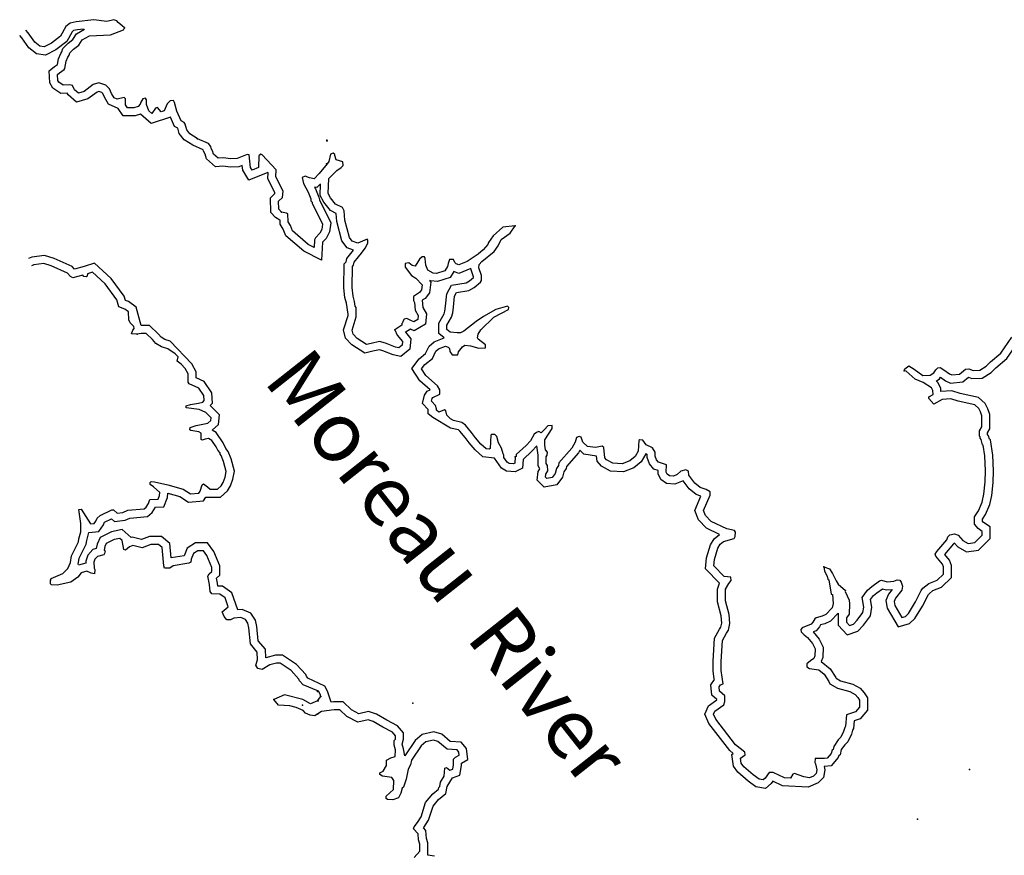
# Model space of a CAD drawing. Extents: x 1123232 to 1640442, y 16348238 to 16719157.
# Drawn here: x 1279544 to 1304060, y 16470168 to 16490964 of the extents above; entities that cross this region are included whole.
import ezdxf

# ---------------------------------------------------------------- set-up
doc = ezdxf.new("R2010")
doc.units = 0
doc.header["$MEASUREMENT"] = 0
doc.layers.add('L3', color=7, linetype='CONTINUOUS')
doc.layers.add('L4', color=7, linetype='CONTINUOUS')
doc.styles.add('STYLE-FONT007', font='font007.shx')

msp = doc.modelspace()

# ---------------------------------------------------------------- linework, layer by layer
at = {"layer": 'L3', "color": 140, "linetype": 'CONTINUOUS'}
for p, q in [((1286960.51, 16474246.76), (1286985.51, 16474255.09)), ((1286960.51, 16474013.42), (1287043.84, 16474121.76))]:
    msp.add_line(p, q, dxfattribs=at)
at = {"layer": 'L3', "color": 140, "linetype": 'CONTINUOUS', "flags": 128}
for points in [[(1282152.33, 16490763.54), (1282094, 16490813.54), (1281994, 16490896.88), (1281960.67, 16490938.54), (1281885.67, 16490963.54), (1281710.68, 16490921.88), (1281394.02, 16490963.54), (1280952.37, 16490913.54), (1280802.37, 16490880.21), (1280694.04, 16490796.88), (1280560.71, 16490555.21), (1280335.72, 16490380.21), (1280152.39, 16490288.54), (1280044.06, 16490305.21), (1279919.06, 16490405.21), (1279752.41, 16490638.54), (1279694.07, 16490705.21)], [(1281135.69, 16490730.21), (1280985.7, 16490713.54), (1280885.7, 16490696.88), (1280852.37, 16490663.54), (1280719.04, 16490421.88), (1280444.04, 16490213.54), (1280185.72, 16490080.21), (1279960.73, 16490113.54), (1279769.06, 16490263.54), (1279594.07, 16490513.54), (1279544.07, 16490571.88)], [(1283852.28, 16487838.52), (1283635.62, 16487971.86), (1283518.95, 16488130.19), (1283485.62, 16488263.52), (1283402.3, 16488305.19), (1283302.3, 16488538.53), (1282818.97, 16488380.19), (1282552.32, 16488613.53), (1282418.98, 16488571.87), (1282118.99, 16488571.87), (1281994, 16488755.2), (1281752.34, 16488863.53), (1281652.35, 16489038.53), (1281610.68, 16489130.2), (1281585.68, 16489155.2), (1281510.68, 16489180.2), (1281469.01, 16489163.53), (1281244.02, 16488996.87), (1280960.7, 16488913.53), (1280752.37, 16489096.87), (1280727.38, 16489138.53), (1280569.04, 16489130.2), (1280369.05, 16489263.53), (1280294.05, 16489388.53), (1280277.39, 16489688.53), (1280410.72, 16489796.87), (1280485.71, 16489846.87), (1280510.71, 16489988.53), (1280569.04, 16490121.88), (1280594.04, 16490163.54), (1280619.04, 16490246.88), (1280752.38, 16490380.21), (1280869.03, 16490471.88), (1280960.7, 16490613.54), (1281160.69, 16490730.21)], [(1283960.61, 16488005.19), (1283777.28, 16488121.86), (1283702.29, 16488221.86), (1283660.62, 16488363.52), (1283635.62, 16488405.2), (1283560.62, 16488446.87), (1283460.62, 16488688.53), (1283402.3, 16488905.2), (1283377.3, 16488955.2), (1283293.96, 16488946.87), (1283218.96, 16488871.87), (1283143.96, 16488696.87), (1283068.97, 16488671.87), (1282977.31, 16488780.2), (1282927.31, 16488763.53), (1282835.64, 16488630.2), (1282760.64, 16488696.87), (1282702.32, 16488855.2), (1282702.32, 16488971.87), (1282677.32, 16489013.53), (1282610.65, 16488996.87), (1282560.65, 16488913.53), (1282543.98, 16488863.53), (1282493.98, 16488805.2), (1282385.66, 16488771.87), (1282227.33, 16488771.87), (1282177.33, 16488846.87), (1282177.33, 16488996.87), (1282143.99, 16489030.2), (1281969, 16488988.53), (1281894, 16489021.87), (1281827.34, 16489130.2), (1281777.34, 16489246.87), (1281685.68, 16489330.2), (1281510.68, 16489388.53), (1281377.36, 16489346.87), (1281152.36, 16489180.2), (1281010.7, 16489138.53), (1280910.7, 16489221.87), (1280860.7, 16489321.87), (1280794.03, 16489338.53), (1280627.38, 16489330.2), (1280519.04, 16489405.2), (1280494.04, 16489446.87), (1280485.71, 16489596.87), (1280535.71, 16489638.53), (1280652.38, 16489721.87), (1280669.04, 16489746.87), (1280702.38, 16489930.2), (1280744.04, 16490030.21), (1280777.37, 16490080.21), (1280794.03, 16490138.54), (1280885.7, 16490230.21), (1281019.03, 16490330.21), (1281102.36, 16490463.54), (1281285.69, 16490563.54), (1281802.34, 16490588.54), (1282127.33, 16490713.54), (1282152.33, 16490763.54)], [(1286060.54, 16486171.85), (1285993.88, 16486246.85), (1285985.55, 16486446.85), (1286085.54, 16486538.51), (1286102.21, 16486696.85), (1285918.88, 16487055.19), (1285927.22, 16487230.19), (1285585.56, 16487596.86), (1285552.23, 16487613.52), (1285502.23, 16487571.86), (1285493.89, 16487288.52), (1285335.57, 16487221.86), (1285293.9, 16487288.52), (1285260.57, 16487596.86), (1285210.57, 16487605.19), (1285127.24, 16487571.86), (1284960.58, 16487505.19), (1284802.25, 16487496.86), (1284610.59, 16487521.86), (1284485.59, 16487513.52), (1284368.93, 16487613.52), (1284343.93, 16487696.86), (1284310.6, 16487755.19), (1284302.27, 16487805.19), (1284243.93, 16487880.19), (1283968.94, 16487996.86)], [(1285910.55, 16486038.51), (1285793.88, 16486163.51), (1285785.55, 16486530.18), (1285893.88, 16486638.51), (1285893.88, 16486655.18), (1285718.89, 16487013.52), (1285727.23, 16487155.19), (1285718.89, 16487163.52), (1285252.24, 16486971.86), (1285102.24, 16487221.86), (1285085.57, 16487338.52), (1285002.25, 16487305.19), (1284793.91, 16487296.86), (1284602.26, 16487321.86), (1284418.92, 16487305.19), (1284193.93, 16487496.86), (1284160.6, 16487613.52), (1284118.93, 16487688.52), (1284110.6, 16487721.86), (1283852.28, 16487838.52)], [(1288885.46, 16483246.83), (1288943.79, 16483113.49), (1289077.12, 16482955.16), (1289068.78, 16482863.49), (1288985.46, 16482796.83), (1288902.13, 16482813.49), (1288652.14, 16482913.49), (1288502.14, 16482955.16), (1288293.81, 16482905.16), (1288177.15, 16482880.16), (1287943.82, 16483030.16), (1287843.82, 16483138.49), (1287818.82, 16483238.49), (1287918.82, 16483571.83), (1287918.82, 16483796.83), (1287893.82, 16483830.16), (1287877.16, 16483946.84), (1287843.82, 16484080.17), (1287818.82, 16484296.84), (1287827.16, 16484821.84), (1287852.16, 16484855.17), (1287868.82, 16484930.17), (1287977.16, 16485063.5), (1288052.15, 16485155.17), (1288143.81, 16485280.18), (1288210.48, 16485405.18), (1288210.48, 16485480.18), (1288193.81, 16485505.18), (1287960.49, 16485405.18), (1287818.82, 16485455.18), (1287752.16, 16485546.85), (1287643.83, 16485971.85), (1287627.17, 16486205.18), (1287585.5, 16486288.51), (1287410.5, 16486371.85), (1287285.51, 16486530.18), (1287227.18, 16486638.51), (1287243.84, 16487013.52), (1287443.83, 16487213.52), (1287552.17, 16487288.52), (1287602.17, 16487338.52), (1287593.83, 16487430.19), (1287427.17, 16487471.86), (1287393.84, 16487580.19), (1287393.84, 16487605.19), (1287352.18, 16487638.52), (1287285.51, 16487613.52), (1287243.84, 16487438.52), (1287202.18, 16487380.19)], [(1287202.18, 16487380.19), (1287002.19, 16487138.52), (1286877.19, 16487005.19), (1286760.52, 16487030.19), (1286652.2, 16487071.86), (1286577.2, 16487038.52), (1286610.53, 16486888.52), (1286727.2, 16486671.85), (1286793.85, 16486505.18), (1286793.85, 16486455.18), (1286827.19, 16486421.85), (1286827.19, 16486396.85), (1287085.51, 16485871.85), (1287068.84, 16485738.51), (1287018.85, 16485646.85), (1286910.52, 16485538.51), (1286885.52, 16485488.51), (1286877.19, 16485296.84), (1286727.19, 16485371.85), (1286335.54, 16485705.18), (1286285.54, 16485838.51), (1286227.21, 16485930.18), (1286218.87, 16486130.18), (1286185.54, 16486146.85), (1286060.54, 16486171.85)], [(1287035.52, 16486880.19), (1286943.85, 16486788.52), (1286885.52, 16486796.86), (1286910.52, 16486755.19), (1286993.85, 16486546.85), (1286993.85, 16486546.85), (1287010.52, 16486480.18), (1287293.84, 16485905.18), (1287260.51, 16485680.18), (1287177.18, 16485521.85), (1287085.51, 16485430.18), (1287060.51, 16484980.17), (1286618.86, 16485205.17), (1286168.87, 16485588.51), (1286102.21, 16485746.85), (1286027.22, 16485871.85), (1286027.22, 16485971.85), (1286018.88, 16485971.85)], [(1289152.12, 16483188.49), (1289285.45, 16483021.83), (1289260.45, 16482763.49), (1289035.45, 16482580.16), (1288843.79, 16482621.83), (1288585.47, 16482721.83), (1288502.14, 16482746.83), (1288335.47, 16482713.49), (1288135.48, 16482663.49), (1287810.49, 16482871.83), (1287660.5, 16483038.49), (1287610.5, 16483246.83), (1287718.82, 16483605.16), (1287718.82, 16483638.49), (1287677.17, 16483905.17), (1287643.83, 16484046.84), (1287618.83, 16484288.5), (1287627.17, 16484888.5), (1287668.83, 16484938.5), (1287685.5, 16485021.84), (1287852.16, 16485230.17), (1287693.83, 16485288.51), (1287568.83, 16485463.51), (1287443.83, 16485938.51), (1287427.17, 16486138.51), (1287285.51, 16486213.51), (1287118.84, 16486421.85), (1287027.19, 16486588.51), (1287035.52, 16486871.86)], [(1286018.88, 16485971.85), (1285910.55, 16486038.51)], [(1291877.04, 16485830.18), (1291577.05, 16485796.85), (1291335.39, 16485588.51), (1291218.72, 16485421.85), (1291202.06, 16485371.85), (1291085.39, 16485238.51), (1290960.4, 16485130.18), (1290685.41, 16484946.84), (1290477.08, 16484863.5), (1290410.41, 16484888.5), (1290377.09, 16484921.84), (1290343.75, 16484996.84), (1290243.75, 16484996.84), (1290210.42, 16484896.84), (1290193.75, 16484821.84), (1290127.09, 16484713.5), (1289918.76, 16484646.84), (1289835.43, 16484655.17), (1289710.44, 16484730.17), (1289660.44, 16484855.17), (1289643.77, 16485021.84), (1289627.11, 16485063.5), (1289568.77, 16485063.5), (1289502.11, 16485005.17), (1289393.77, 16484830.17), (1289318.78, 16484846.84), (1289235.45, 16484913.5), (1289143.78, 16484896.84), (1289143.78, 16484805.17), (1289302.12, 16484596.84), (1289410.44, 16484530.17), (1289568.77, 16484363.5), (1289552.11, 16484238.5), (1289502.11, 16484171.84), (1289352.12, 16484071.84), (1289352.12, 16483971.84), (1289377.11, 16483921.84), (1289393.77, 16483738.49), (1289468.77, 16483605.16), (1289460.44, 16483505.16), (1289360.44, 16483446.83), (1289285.45, 16483480.16), (1289185.45, 16483530.16), (1289118.78, 16483513.49), (1289085.45, 16483455.16), (1289077.12, 16483421.83), (1289060.45, 16483405.16), (1289060.45, 16483363.49), (1288885.46, 16483246.83)], [(1291877.04, 16480088.47), (1291868.7, 16479930.14), (1291835.37, 16479913.47), (1291735.37, 16479921.81), (1291685.37, 16479955.14), (1291602.05, 16480071.81), (1291602.05, 16480121.81), (1291585.38, 16480155.14), (1291543.71, 16480296.81), (1291468.71, 16480430.14), (1291427.05, 16480588.47), (1291377.05, 16480638.47), (1291302.06, 16480638.47), (1291277.06, 16480621.81), (1291260.39, 16480288.47), (1291235.39, 16480271.81), (1291160.39, 16480280.14), (1291027.06, 16480396.81), (1290893.73, 16480555.14), (1290793.73, 16480688.47), (1290643.73, 16480871.81), (1290552.08, 16480938.48), (1290343.74, 16480988.48), (1290268.75, 16481030.15), (1290177.09, 16481121.82), (1290152.09, 16481230.15), (1290118.75, 16481255.15), (1289977.09, 16481196.82), (1289918.76, 16481246.82), (1289918.76, 16481280.15), (1289893.76, 16481363.48), (1289793.76, 16481471.82), (1289810.43, 16481538.48), (1289827.1, 16481563.48), (1290002.09, 16481646.82), (1290002.09, 16481755.15), (1289943.76, 16481855.15), (1289660.43, 16482105.15), (1289552.11, 16482271.82), (1289635.44, 16482380.16), (1289818.76, 16482530.16), (1289902.1, 16482713.49), (1289968.76, 16482771.83), (1290143.75, 16482838.49), (1290210.42, 16482813.49), (1290243.75, 16482780.16), (1290252.09, 16482705.16), (1290310.42, 16482621.83), (1290452.08, 16482621.83), (1290468.74, 16482696.83), (1290568.74, 16482821.83), (1290627.08, 16482863.49), (1290768.73, 16482846.83), (1290977.07, 16482788.49), (1291143.72, 16482796.83), (1291143.72, 16482871.83), (1290960.4, 16483013.49), (1290943.73, 16483046.83), (1290960.4, 16483138.49), (1291027.07, 16483246.83), (1291352.06, 16483563.49), (1291718.7, 16483755.17), (1291727.04, 16483796.84), (1291693.71, 16483830.17), (1291402.05, 16483755.17), (1291093.72, 16483580.16), (1290910.4, 16483455.16), (1290602.08, 16483213.49), (1290518.74, 16483171.83), (1290435.41, 16483171.83), (1290260.42, 16483188.49), (1290177.09, 16483255.16), (1290177.09, 16483363.49), (1290293.75, 16483563.49), (1290327.09, 16483671.84), (1290343.75, 16483805.17), (1290368.75, 16484080.17), (1290418.74, 16484171.84), (1290727.07, 16484221.84), (1290860.4, 16484296.84), (1291018.73, 16484430.17), (1291043.73, 16484471.84), (1291043.73, 16484596.84), (1290977.07, 16484788.5), (1290985.4, 16484871.84), (1291052.07, 16484946.84), (1291360.39, 16485196.85), (1291460.38, 16485338.51), (1291535.38, 16485496.85), (1291760.37, 16485646.85), (1291877.04, 16485830.18)], [(1282568.98, 16483355.16), (1282443.98, 16483805.16), (1282252.33, 16483946.83), (1282177.33, 16483971.83), (1282143.99, 16484080.16), (1281819, 16484521.84), (1281410.68, 16484905.17), (1281152.36, 16484821.84), (1280910.7, 16484755.17), (1280852.37, 16484821.84), (1280402.38, 16485021.84), (1280160.72, 16485096.84), (1279844.06, 16485055.17), (1279760.73, 16485021.84)], [(1282468.98, 16483138.49), (1282327.32, 16483146.83), (1282360.65, 16483238.49), (1282393.98, 16483280.16), (1282385.65, 16483330.16), (1282293.98, 16483421.83), (1282260.66, 16483496.83), (1282252.33, 16483696.83), (1282160.66, 16483763.49), (1282010.66, 16483813.49), (1281960.67, 16483988.49), (1281669, 16484388.49), (1281360.68, 16484680.17), (1281235.69, 16484638.5), (1281227.36, 16484580.17), (1281202.36, 16484563.5), (1281144.02, 16484571.84), (1281119.02, 16484605.17), (1280869.03, 16484538.5), (1280810.7, 16484571.84), (1280735.7, 16484655.17), (1280327.38, 16484838.5), (1280144.05, 16484896.84), (1279894.06, 16484863.5), (1279835.73, 16484838.5)], [(1290777.07, 16484771.84), (1290477.08, 16484646.84), (1290352.09, 16484696.84), (1290260.42, 16484546.84), (1289943.76, 16484446.84), (1289768.76, 16484463.5), (1289752.1, 16484471.84)], [(1290110.42, 16483046.83), (1289977.1, 16483155.16), (1289977.1, 16483413.49), (1290110.42, 16483646.83), (1290127.09, 16483713.5), (1290143.75, 16483830.17), (1290177.09, 16484138.5), (1290293.75, 16484355.17), (1290660.41, 16484413.5), (1290743.73, 16484463.5), (1290843.73, 16484546.84), (1290843.73, 16484563.5), (1290777.07, 16484763.5), (1290777.07, 16484780.17)], [(1289743.76, 16484471.84), (1289777.1, 16484430.17), (1289743.76, 16484163.5), (1289643.77, 16484021.84), (1289568.77, 16483980.17), (1289585.44, 16483796.84), (1289677.11, 16483646.83), (1289652.11, 16483388.49), (1289368.77, 16483221.83), (1289277.12, 16483263.49), (1289143.78, 16483180.16)], [(1281002.36, 16477405.11), (1281027.36, 16477563.44), (1281202.35, 16477913.45), (1281219.01, 16478005.12), (1281269.01, 16478205.12), (1281510.67, 16478230.12), (1281627.34, 16478388.45), (1281644, 16478438.45), (1281652.34, 16478455.12), (1281827.34, 16478538.45), (1281902.33, 16478471.79), (1282168.99, 16478505.12), (1282285.65, 16478555.12), (1282727.31, 16478596.79), (1282843.97, 16478696.79), (1282927.3, 16478830.13), (1283135.63, 16478838.46), (1283227.29, 16479071.8), (1283235.62, 16479180.13), (1283527.29, 16479096.8), (1283743.94, 16478955.13), (1284118.93, 16478988.46), (1284177.27, 16479080.13), (1284543.92, 16479080.13), (1284718.91, 16479238.46), (1284793.91, 16479363.46), (1284852.25, 16479530.13), (1284893.91, 16479730.13), (1284810.58, 16480038.47), (1284735.58, 16480213.47), (1284677.25, 16480288.47), (1284610.58, 16480430.14), (1284435.59, 16480688.47), (1284335.59, 16480746.81), (1284493.92, 16480888.47), (1284518.92, 16481130.14), (1284285.59, 16481363.47), (1284343.92, 16481421.81), (1284327.26, 16481680.15), (1284135.6, 16481955.15), (1283935.61, 16482046.82), (1283935.61, 16482196.82), (1283827.28, 16482396.82), (1283293.95, 16482963.49), (1283160.63, 16483005.16), (1283068.96, 16483063.49), (1283002.3, 16483138.49), (1282777.31, 16483355.16), (1282568.98, 16483355.16)], [(1302360.06, 16481963.49), (1302443.38, 16482021.83), (1302468.38, 16482063.49), (1302593.38, 16481971.83), (1302718.38, 16481921.83), (1303026.71, 16481946.83), (1303168.36, 16482063.49), (1303251.7, 16482030.16), (1303510.02, 16482038.49), (1303735.02, 16482180.16), (1303851.68, 16482296.83), (1304126.67, 16482530.17), (1304435, 16482988.5), (1304451.67, 16483138.5), (1304543.32, 16483321.84)], [(1280310.71, 16477013.44), (1280327.38, 16477055.11), (1280619.03, 16477180.11), (1280744.03, 16477305.11), (1280810.7, 16477455.11), (1280835.69, 16477621.78), (1281010.69, 16477971.79), (1281019.02, 16478046.79), (1281069.02, 16478221.79), (1281069.02, 16478421.79), (1281019.02, 16478771.79), (1281077.36, 16478780.12), (1281310.68, 16478413.45), (1281402.35, 16478421.79), (1281444.01, 16478480.12), (1281469.01, 16478555.12), (1281544, 16478621.79), (1281835.67, 16478763.45), (1281877.33, 16478763.45), (1281968.99, 16478680.12), (1282110.66, 16478696.79), (1282235.65, 16478755.12), (1282643.97, 16478788.45), (1282693.97, 16478830.12), (1282752.31, 16478921.8), (1282785.64, 16479021.8), (1282993.96, 16479030.13), (1283027.3, 16479121.8), (1283035.63, 16479196.8), (1282877.3, 16479338.46), (1282793.97, 16479396.8), (1282793.97, 16479446.8), (1282818.97, 16479471.8), (1282902.3, 16479463.46), (1283235.62, 16479388.46), (1283610.61, 16479280.13), (1283793.94, 16479163.46), (1284002.27, 16479180.13), (1284035.6, 16479230.13), (1284085.6, 16479388.46), (1284118.93, 16479413.46), (1284218.93, 16479338.46), (1284285.59, 16479280.13), (1284468.92, 16479280.13), (1284560.58, 16479363.46), (1284610.58, 16479446.8), (1284660.58, 16479580.13), (1284685.58, 16479721.8), (1284618.91, 16479971.8), (1284560.59, 16480113.47), (1284535.59, 16480146.81), (1284535.59, 16480180.14), (1284477.26, 16480246.81), (1284435.59, 16480330.14), (1284327.26, 16480488.47), (1284243.93, 16480538.47), (1284160.6, 16480521.81), (1284085.6, 16480496.81), (1284060.6, 16480513.47), (1284060.6, 16480671.81), (1284002.27, 16480705.14), (1283802.28, 16480738.47), (1283777.28, 16480755.14), (1283785.61, 16480813.47), (1283935.6, 16480863.47), (1284227.27, 16480921.81), (1284302.26, 16480988.47), (1284310.59, 16481055.14), (1284177.27, 16481188.47), (1284010.6, 16481263.47), (1283685.61, 16481305.14), (1283685.61, 16481355.14), (1283793.94, 16481388.47), (1283993.93, 16481421.81), (1284102.27, 16481446.81), (1284135.6, 16481488.48), (1284127.27, 16481613.48), (1284002.27, 16481796.82), (1283760.61, 16481905.15), (1283735.61, 16481946.82), (1283735.61, 16482146.82), (1283660.61, 16482280.15), (1283560.62, 16482388.48), (1283468.95, 16482463.48), (1283493.95, 16482571.82), (1283418.95, 16482646.82), (1283235.63, 16482771.82), (1283077.3, 16482821.82), (1282935.64, 16482905.15), (1282852.31, 16483005.16), (1282693.97, 16483155.16), (1282568.98, 16483155.16), (1282468.98, 16483138.49)], [(1292077.03, 16480021.81), (1292060.36, 16479805.14), (1291877.04, 16479713.47), (1291668.7, 16479730.14), (1291543.71, 16479805.14), (1291368.71, 16480055.14), (1291077.06, 16480088.47), (1290885.4, 16480255.14), (1290735.4, 16480430.14), (1290635.4, 16480563.47), (1290502.08, 16480721.81), (1290468.74, 16480755.14), (1290268.75, 16480796.81), (1289827.1, 16481063.48), (1289718.76, 16481155.15), (1289718.76, 16481246.82), (1289718.76, 16481263.48), (1289577.11, 16481413.48), (1289627.11, 16481621.82), (1289693.76, 16481721.82), (1289760.43, 16481755.15), (1289510.44, 16481971.82), (1289310.45, 16482280.15), (1289493.77, 16482521.83), (1289652.11, 16482655.16), (1289735.43, 16482838.49), (1289860.43, 16482946.83), (1290110.42, 16483046.83)], [(1301568.41, 16482221.83), (1301585.08, 16482271.83), (1301685.08, 16482346.83), (1301818.4, 16482263.49), (1302035.07, 16482105.16), (1302210.06, 16482113.49), (1302301.73, 16482171.83), (1302351.73, 16482246.83), (1302401.73, 16482296.83), (1302460.05, 16482305.16), (1302551.72, 16482246.83), (1302693.38, 16482146.83), (1302751.72, 16482121.83), (1302943.37, 16482138.49), (1303093.37, 16482263.49), (1303176.7, 16482271.83), (1303285.03, 16482230.16), (1303451.69, 16482238.49), (1303610.02, 16482338.49), (1303718.35, 16482446.83), (1303976.68, 16482663.5), (1304243.33, 16483063.5)], [(1299568.47, 16477346.79), (1299710.13, 16477296.79), (1299785.13, 16477180.12), (1299876.8, 16476996.79), (1299926.8, 16476913.45), (1300101.79, 16476755.12), (1300093.45, 16476730.12), (1300193.45, 16476513.45), (1300201.79, 16476421.79), (1300193.45, 16476171.79), (1300126.79, 16476080.12), (1300126.79, 16475971.78), (1300201.79, 16475888.44), (1300301.78, 16475921.78), (1300393.44, 16476021.79), (1300535.11, 16476213.45), (1300560.11, 16476346.79), (1300518.44, 16476580.12), (1300651.77, 16476763.45), (1300760.1, 16476855.12), (1300951.77, 16476996.79), (1301001.76, 16477013.45), (1301143.42, 16476971.79), (1301310.09, 16476988.45), (1301393.41, 16477021.79), (1301460.08, 16477013.45), (1301493.41, 16476963.45), (1301526.75, 16476863.45), (1301510.08, 16476763.45), (1301351.75, 16476563.45), (1301318.41, 16476480.12), (1301335.08, 16476388.45), (1301510.08, 16476088.45), (1301601.75, 16476113.45), (1301676.74, 16476188.45), (1301851.74, 16476471.79), (1301993.39, 16476755.12), (1302035.06, 16476813.45), (1302176.73, 16476930.12), (1302385.05, 16477013.45), (1302543.38, 16477163.46), (1302543.38, 16477346.8), (1302518.38, 16477413.46), (1302351.72, 16477613.46), (1302335.06, 16477663.46), (1302376.72, 16477730.13), (1302626.72, 16478021.8), (1302651.72, 16478096.8), (1302701.71, 16478146.8), (1302818.37, 16478171.8), (1302910.04, 16478138.46), (1303026.7, 16478005.13), (1303160.03, 16477930.13), (1303326.7, 16477955.13), (1303510.02, 16478138.46), (1303510.02, 16478230.13), (1303410.02, 16478296.8), (1303318.36, 16478405.13), (1303318.36, 16478588.47), (1303418.35, 16478738.47), (1303510.02, 16478955.14), (1303551.69, 16479155.14), (1303585.02, 16479463.47), (1303593.35, 16479738.47), (1303576.69, 16480105.15), (1303535.02, 16480371.82), (1303518.35, 16480380.15), (1303485.02, 16480513.48), (1303460.02, 16480546.82), (1303460.02, 16480580.15), (1303443.35, 16480596.82), (1303443.35, 16480730.15), (1303501.69, 16480830.15), (1303501.69, 16481105.15), (1303468.35, 16481205.16), (1303426.7, 16481288.49), (1303326.7, 16481380.16), (1302910.04, 16481471.83), (1302726.72, 16481530.16), (1302510.05, 16481513.49), (1302301.73, 16481396.83), (1302176.73, 16481538.49), (1302176.73, 16481580.16), (1302285.06, 16481638.49), (1302276.73, 16481738.49), (1302243.39, 16481805.16), (1302043.4, 16481938.49), (1301843.4, 16482013.49), (1301618.41, 16482213.49), (1301568.41, 16482221.83)], [(1302476.72, 16481713.49), (1302476.72, 16481796.83), (1302401.73, 16481938.49), (1302368.39, 16481963.49)], [(1299926.8, 16476196.79), (1299926.8, 16475896.78), (1300143.45, 16475655.11), (1300410.11, 16475746.78), (1300551.78, 16475896.78), (1300726.77, 16476130.12), (1300760.1, 16476346.79), (1300726.77, 16476530.12), (1300801.77, 16476630.12), (1300885.1, 16476696.79), (1301026.76, 16476796.79), (1301126.76, 16476771.79), (1301268.42, 16476780.12), (1301176.76, 16476663.45), (1301110.09, 16476505.12), (1301143.42, 16476321.79), (1301418.41, 16475855.11), (1301701.74, 16475938.45), (1301835.07, 16476063.45), (1302026.73, 16476371.79), (1302168.39, 16476655.12), (1302185.06, 16476671.79), (1302276.73, 16476755.12), (1302493.38, 16476838.45), (1302743.37, 16477080.12), (1302743.37, 16477380.13), (1302693.37, 16477513.46), (1302576.72, 16477655.13), (1302801.71, 16477921.8), (1302810.04, 16477946.8), (1302901.71, 16477846.8), (1303118.36, 16477721.8), (1303418.35, 16477763.46), (1303710.01, 16478055.13), (1303710.01, 16478338.46), (1303543.35, 16478446.81), (1303518.35, 16478480.14), (1303518.35, 16478530.14), (1303593.35, 16478646.81), (1303701.69, 16478896.81), (1303751.68, 16479121.81), (1303785.01, 16479446.81), (1303793.34, 16479738.47), (1303776.68, 16480121.82), (1303718.35, 16480505.15), (1303693.35, 16480521.82), (1303668.35, 16480605.15), (1303643.35, 16480638.48), (1303643.35, 16480680.15), (1303701.69, 16480780.15), (1303701.69, 16481138.48), (1303651.69, 16481280.16), (1303585.02, 16481413.49), (1303418.36, 16481563.49), (1302960.04, 16481663.49), (1302751.72, 16481730.16), (1302476.72, 16481713.49)], [(1297118.54, 16476788.45), (1297201.88, 16476930.12), (1297260.21, 16477005.12), (1297251.88, 16477088.45), (1297085.21, 16477105.12), (1296826.89, 16477371.79), (1296843.55, 16477530.12), (1296926.89, 16477813.46), (1296985.21, 16477913.46), (1297068.54, 16477980.13), (1297335.2, 16478055.13), (1297360.2, 16478105.13), (1297368.53, 16478213.46), (1297343.53, 16478255.13), (1297151.88, 16478288.46), (1296760.22, 16478471.8), (1296618.56, 16478621.8), (1296568.56, 16478746.8), (1296735.22, 16479130.14), (1296735.22, 16479213.47), (1296635.23, 16479271.81), (1296485.23, 16479321.81), (1296351.9, 16479430.14), (1296201.91, 16479630.14), (1296193.57, 16479730.14), (1296126.91, 16479763.47), (1296001.91, 16479730.14), (1295918.58, 16479646.81), (1295826.92, 16479605.14), (1295726.92, 16479613.47), (1295668.58, 16479655.14), (1295643.59, 16479705.14), (1295651.93, 16479888.47), (1295451.93, 16479955.14), (1295401.93, 16480013.47), (1295368.59, 16480105.14), (1295368.59, 16480196.81), (1295301.94, 16480305.14), (1295143.6, 16480380.14), (1295060.27, 16480496.81), (1294985.28, 16480505.14), (1294960.28, 16480488.47), (1294943.61, 16480221.81), (1294868.61, 16480096.81), (1294735.28, 16479988.47), (1294543.62, 16479913.47), (1294310.3, 16479930.14), (1294151.97, 16480013.47), (1294110.3, 16480063.47), (1294085.3, 16480313.47), (1294043.63, 16480346.81), (1293876.98, 16480313.47), (1293685.31, 16480338.47), (1293568.65, 16480446.81), (1293526.99, 16480571.81), (1293476.99, 16480588.47), (1293410.32, 16480563.47), (1293376.99, 16480446.81), (1293293.66, 16480296.81), (1292968.67, 16479938.47), (1292960.34, 16479871.81), (1292910.34, 16479796.81), (1292877.01, 16479671.81), (1292802.01, 16479571.81), (1292668.67, 16479546.81), (1292635.34, 16479580.14), (1292643.67, 16479655.14), (1292693.67, 16479738.47), (1292685.34, 16479871.81), (1292652.01, 16479921.81), (1292652.01, 16480088.47), (1292677.01, 16480121.81), (1292685.34, 16480196.81), (1292635.35, 16480255.14), (1292618.68, 16480371.81), (1292618.68, 16480505.14), (1292802.01, 16480788.48), (1292802.01, 16480863.48), (1292693.67, 16480855.15), (1292610.35, 16480763.48), (1292527.02, 16480680.14), (1292468.68, 16480713.47), (1292410.35, 16480688.47), (1292352.02, 16480646.81), (1292260.36, 16480480.14), (1292152.03, 16480363.47), (1291902.04, 16480138.47), (1291902.04, 16480096.81), (1291877.04, 16480088.47)], [(1296918.55, 16476788.45), (1296968.54, 16476938.45), (1296618.56, 16477296.79), (1296643.55, 16477571.79), (1296743.55, 16477896.8), (1296835.22, 16478046.8), (1296968.55, 16478155.13), (1296643.55, 16478305.13), (1296443.56, 16478513.46), (1296351.9, 16478746.8), (1296501.9, 16479105.14), (1296385.23, 16479146.81), (1296210.24, 16479288.47), (1296060.24, 16479488.47), (1295860.25, 16479405.14), (1295651.93, 16479421.81), (1295510.26, 16479521.81), (1295443.59, 16479663.47), (1295443.59, 16479746.81), (1295335.26, 16479780.14), (1295226.94, 16479913.47), (1295168.6, 16480071.81), (1295168.6, 16480138.47), (1295160.27, 16480146.81), (1295135.27, 16480155.14), (1295018.6, 16479963.47), (1294835.28, 16479813.47), (1294576.96, 16479713.47), (1294251.97, 16479730.14), (1294026.97, 16479855.14), (1293918.64, 16479980.14), (1293901.98, 16480105.14), (1293593.65, 16480146.81), (1293493.65, 16480246.81), (1293460.32, 16480180.14), (1293160.33, 16479846.81), (1293152, 16479796.81), (1293093.66, 16479713.47), (1293060.33, 16479580.14), (1292918.67, 16479388.47), (1292602.02, 16479330.13), (1292427.02, 16479505.14), (1292452.02, 16479721.81), (1292493.68, 16479788.47), (1292485.35, 16479805.14), (1292452.02, 16479863.47), (1292452.02, 16480121.81), (1292418.68, 16480355.14), (1292293.69, 16480221.81), (1292077.03, 16480021.81)], [(1287143.83, 16474380.1), (1286718.85, 16474580.1), (1286685.52, 16474621.77), (1286668.85, 16474663.43), (1286435.53, 16474913.43), (1286085.54, 16475146.77), (1285910.54, 16475146.77), (1285668.88, 16475080.1), (1285660.55, 16475296.77), (1285485.55, 16475505.1), (1285452.23, 16475863.43), (1285418.89, 16476021.78), (1285302.23, 16476196.78), (1285085.57, 16476288.44), (1284977.24, 16476280.11), (1284827.25, 16476696.78), (1284593.91, 16476863.44), (1284477.26, 16476863.44), (1284468.92, 16476938.44), (1284443.92, 16477063.44), (1284527.25, 16477138.44), (1284527.25, 16477371.79), (1284377.26, 16477730.12), (1284218.92, 16477946.79), (1283918.93, 16477946.79), (1283710.61, 16477813.45), (1283635.61, 16477621.79), (1283318.95, 16477571.79), (1283285.62, 16477930.12), (1283077.3, 16478105.12), (1282777.31, 16478105.12), (1282577.31, 16478030.12), (1282343.98, 16478088.45), (1282318.98, 16478080.12), (1282093.99, 16478271.79), (1281827.34, 16478221.79), (1281544, 16478080.12), (1281469.01, 16477913.45), (1281452.35, 16477805.12), (1281369.01, 16477780.12), (1281244.01, 16477638.45), (1281194.01, 16477488.44), (1281194.01, 16477438.44), (1281010.69, 16477388.44)], [(1286985.51, 16474255.09), (1286602.19, 16474413.43), (1286510.52, 16474513.43), (1286493.85, 16474555.1), (1286302.2, 16474763.43), (1286027.21, 16474946.77), (1285935.54, 16474946.77), (1285768.88, 16474905.1), (1285585.55, 16474788.43), (1285477.22, 16474813.43), (1285427.23, 16474896.77), (1285468.89, 16475030.1), (1285460.56, 16475221.77), (1285293.89, 16475430.1), (1285252.23, 16475830.1), (1285227.23, 16475946.78), (1285168.89, 16476038.44), (1285052.24, 16476088.44), (1284877.24, 16476071.78), (1284793.91, 16476030.11), (1284702.25, 16476030.11), (1284635.58, 16476113.44), (1284585.58, 16476230.11), (1284735.58, 16476355.11), (1284660.58, 16476571.78), (1284527.25, 16476663.44), (1284327.26, 16476671.78), (1284285.59, 16476730.11), (1284268.92, 16476905.11), (1284227.26, 16477113.44), (1284260.59, 16477171.78), (1284327.26, 16477230.11), (1284327.26, 16477330.11), (1284202.26, 16477630.12), (1284118.93, 16477746.79), (1283977.27, 16477746.79), (1283868.93, 16477680.12), (1283810.61, 16477538.45), (1283802.28, 16477463.45), (1283752.28, 16477438.45), (1283368.95, 16477371.78), (1283285.62, 16477313.44), (1283152.3, 16477313.44), (1283135.63, 16477371.78), (1283093.96, 16477830.12), (1283002.3, 16477905.12), (1282810.64, 16477905.12), (1282593.97, 16477821.79), (1282360.65, 16477880.12), (1282277.32, 16477846.79), (1282177.32, 16477763.45), (1282135.66, 16477780.12), (1282093.99, 16478005.12), (1282035.66, 16478055.12), (1281893.99, 16478030.12), (1281694, 16477930.12), (1281660.67, 16477855.12), (1281644, 16477763.45), (1281669, 16477746.79), (1281652.34, 16477680.12), (1281635.67, 16477646.79), (1281477.35, 16477605.12), (1281419.01, 16477538.44), (1281394.01, 16477463.44), (1281402.35, 16477313.44), (1281419.01, 16477280.11), (1281410.68, 16477171.78), (1281327.35, 16477188.44), (1281219.01, 16477238.44), (1281077.36, 16477196.78), (1280994.02, 16477088.44), (1280819.02, 16476963.44), (1280477.37, 16476888.44), (1280335.71, 16476896.78), (1280310.71, 16476921.78), (1280310.71, 16477013.44)], [(1299568.47, 16477346.79), (1299585.14, 16477238.45), (1299651.8, 16477113.45), (1299668.46, 16477038.45), (1299693.46, 16477021.79), (1299751.8, 16476663.45), (1299785.13, 16476655.12), (1299801.8, 16476430.12), (1299776.8, 16476330.12), (1299618.47, 16476163.45), (1299526.81, 16476121.79), (1299376.81, 16476080.12), (1299343.47, 16476055.12), (1299293.47, 16475971.78), (1299251.82, 16475921.78), (1299026.82, 16475830.11), (1298993.48, 16475788.44), (1299001.82, 16475730.11), (1299076.82, 16475655.11), (1299160.15, 16475588.44), (1299285.14, 16475438.44), (1299351.81, 16475305.11), (1299343.47, 16475130.11), (1299318.47, 16475063.44), (1299235.15, 16475005.11), (1299143.48, 16474930.11), (1299143.48, 16474855.11), (1299210.15, 16474813.44), (1299443.47, 16474780.11), (1299576.81, 16474671.78), (1299693.46, 16474496.77), (1299718.46, 16474438.43), (1299910.13, 16474330.1), (1300210.12, 16474246.77), (1300343.44, 16474171.77), (1300410.11, 16474096.77), (1300451.78, 16474030.1), (1300451.78, 16473855.1), (1300351.78, 16473738.43), (1300126.79, 16473663.43), (1300101.79, 16473380.1), (1300085.12, 16473346.77), (1300060.12, 16473246.76), (1299993.45, 16473105.09), (1299926.79, 16473038.42), (1299818.46, 16472871.76), (1299801.8, 16472796.76), (1299776.8, 16472780.09), (1299751.8, 16472705.09), (1299651.8, 16472588.42), (1299585.13, 16472580.09), (1299351.81, 16472580.09), (1299343.47, 16472480.09), (1299360.14, 16472446.76), (1299393.47, 16472296.76), (1299376.81, 16472205.09), (1299310.14, 16472138.42), (1299210.14, 16472096.76), (1299068.48, 16472121.76), (1298835.16, 16472205.09), (1298793.49, 16472188.42), (1298735.16, 16472088.42), (1298585.16, 16472096.76), (1298301.84, 16472230.09), (1298201.84, 16472230.09), (1298101.85, 16472088.42), (1298051.85, 16472046.75), (1297960.18, 16472063.41), (1297810.19, 16472171.76), (1297576.86, 16472371.76), (1297510.2, 16472463.42), (1297493.53, 16472588.42), (1297610.19, 16472671.76), (1297601.86, 16472738.42), (1297368.53, 16472913.42), (1296876.89, 16473555.1), (1296818.55, 16473680.1), (1296851.89, 16473755.1), (1297076.88, 16473913.43), (1297101.88, 16473996.77), (1297101.88, 16474138.43), (1296968.54, 16474255.1), (1296960.21, 16474363.43), (1296993.54, 16474413.43), (1297060.21, 16474438.43), (1297035.21, 16474596.77), (1297010.21, 16474763.43), (1297010.21, 16474988.44), (1297043.54, 16475513.44), (1297143.54, 16475696.78), (1297193.54, 16475771.78), (1297226.88, 16475938.44), (1297210.21, 16476163.44), (1297118.54, 16476496.79), (1297118.54, 16476788.45)], [(1299926.8, 16476196.79), (1299735.13, 16475996.78), (1299593.47, 16475930.11), (1299485.14, 16475905.11), (1299460.14, 16475855.11), (1299376.81, 16475755.11), (1299301.81, 16475730.11), (1299451.81, 16475546.78), (1299551.81, 16475346.78), (1299543.47, 16475088.44), (1299501.81, 16474988.44), (1299726.8, 16474805.11), (1299868.46, 16474588.43), (1299876.8, 16474580.1), (1299985.12, 16474513.43), (1300285.11, 16474430.1), (1300468.44, 16474330.1), (1300568.44, 16474213.43), (1300651.77, 16474088.43), (1300651.77, 16473780.1), (1300468.44, 16473563.43), (1300318.44, 16473513.43), (1300301.78, 16473321.77), (1300276.78, 16473280.1), (1300251.78, 16473180.09), (1300160.12, 16472988.42), (1300085.12, 16472913.42), (1300001.79, 16472796.76), (1299976.79, 16472671.76), (1299943.45, 16472655.09), (1299926.79, 16472605.09), (1299751.8, 16472396.76), (1299576.8, 16472380.09), (1299593.46, 16472296.76), (1299560.13, 16472105.09), (1299426.81, 16471971.76), (1299176.82, 16471863.41), (1298535.16, 16471896.75), (1298293.5, 16472013.41), (1298251.84, 16471955.08), (1298110.18, 16471830.08), (1297876.85, 16471871.75), (1297685.19, 16472013.41), (1297426.87, 16472238.42), (1297318.53, 16472388.42), (1297276.87, 16472680.09), (1297310.2, 16472705.09), (1297226.87, 16472771.76), (1296701.89, 16473446.76), (1296601.89, 16473680.1), (1296693.55, 16473888.43), (1296901.88, 16474038.43), (1296901.88, 16474046.77), (1296776.89, 16474155.1), (1296751.89, 16474413.43), (1296843.55, 16474546.77), (1296835.22, 16474563.43), (1296810.22, 16474746.77), (1296810.22, 16474996.78), (1296843.55, 16475571.78), (1296968.54, 16475796.78), (1297001.88, 16475846.78), (1297026.88, 16475946.78), (1297010.21, 16476130.11), (1296918.55, 16476471.79), (1296918.55, 16476788.45)], [(1287043.84, 16474121.76), (1287027.18, 16474180.09), (1286985.51, 16474255.09)], [(1287302.17, 16473980.09), (1287210.5, 16474255.09), (1287143.83, 16474380.1)], [(1286960.51, 16474013.42), (1286785.52, 16473938.42), (1286593.85, 16474046.76), (1286135.53, 16474163.42), (1285868.87, 16474046.76)], [(1286952.18, 16473680.09), (1286893.84, 16473638.42), (1286777.19, 16473655.09), (1286660.52, 16473705.09), (1286602.19, 16473771.76), (1286427.2, 16473846.76), (1286268.86, 16473888.42), (1285985.54, 16473905.09), (1285868.87, 16474046.76)], [(1289135.44, 16472646.75), (1289102.12, 16472813.41), (1289068.78, 16472930.09), (1289102.12, 16473055.09), (1289102.12, 16473213.42), (1288952.12, 16473388.42), (1288685.46, 16473530.09), (1288427.14, 16473680.09), (1288227.14, 16473746.76), (1287985.48, 16473688.42), (1287802.15, 16473788.42), (1287602.16, 16473988.42), (1287360.5, 16473988.42), (1287302.17, 16473980.09)], [(1289368.77, 16470113.4), (1289510.43, 16470271.74), (1289510.43, 16470446.74), (1289477.1, 16470555.07), (1289468.76, 16470705.07), (1289352.11, 16470830.07), (1289368.77, 16470880.07), (1289452.1, 16470980.07), (1289543.76, 16471121.74), (1289652.1, 16471480.08), (1289827.09, 16471696.75), (1289968.75, 16471813.41), (1289977.09, 16471855.08), (1290002.09, 16471880.08), (1290018.75, 16471988.41), (1290110.42, 16472138.41), (1290127.08, 16472338.41), (1290168.74, 16472355.08), (1290252.08, 16472288.41), (1290327.08, 16472313.41), (1290343.74, 16472421.75), (1290343.74, 16472563.41), (1290393.74, 16472613.41), (1290485.4, 16472663.41), (1290477.07, 16472738.42), (1290435.41, 16472788.42), (1290185.41, 16472805.09), (1289952.09, 16472996.76), (1289843.75, 16473030.09), (1289660.43, 16472988.42), (1289543.76, 16472888.42), (1289302.11, 16472538.41), (1289277.11, 16472421.75), (1289218.77, 16472313.41), (1289168.77, 16472063.41), (1289102.12, 16471863.41), (1289068.78, 16471838.41), (1289035.45, 16471713.41), (1288977.12, 16471596.75), (1288835.45, 16471546.75), (1288702.13, 16471555.08), (1288668.79, 16471580.08), (1288668.79, 16471638.41), (1288852.12, 16471805.08), (1288860.45, 16472030.08), (1288810.45, 16472105.08), (1288577.13, 16472138.41), (1288510.46, 16472180.08), (1288510.46, 16472221.75), (1288593.79, 16472263.41), (1288677.13, 16472405.08), (1288677.13, 16472538.41), (1288785.45, 16472596.75), (1288893.78, 16472630.08), (1288902.12, 16472788.41), (1288868.78, 16472905.09), (1288868.78, 16473021.76), (1288902.12, 16473055.09), (1288902.12, 16473138.42), (1288827.12, 16473230.09), (1288585.46, 16473355.09), (1288343.8, 16473496.76), (1288218.8, 16473538.42), (1287960.48, 16473480.09), (1287685.49, 16473621.76), (1287518.82, 16473788.42), (1287377.17, 16473788.42), (1287060.51, 16473746.76), (1286968.84, 16473688.42)], [(1289868.75, 16470146.74), (1289710.43, 16470171.74), (1289710.43, 16470480.07), (1289677.1, 16470588.4), (1289660.43, 16470788.4), (1289602.1, 16470855.07), (1289610.43, 16470863.4), (1289727.1, 16471038.4), (1289835.42, 16471388.4), (1289968.75, 16471555.08), (1290152.08, 16471705.08), (1290185.41, 16471880.08), (1290318.74, 16472096.75), (1290502.07, 16472163.41), (1290543.73, 16472405.08), (1290543.73, 16472463.41), (1290702.07, 16472555.08), (1290668.73, 16472821.76), (1290535.4, 16472980.09), (1290260.41, 16472996.76), (1290052.09, 16473180.09), (1289852.09, 16473238.42), (1289568.76, 16473171.76), (1289393.77, 16473021.76), (1289135.44, 16472646.75)]]:
    msp.add_lwpolyline(points, dxfattribs=at)
at = {"layer": 'L3', "color": 140, "linetype": 'CONTINUOUS'}
for p in [(1282152.33, 16490763.54), (1283960.61, 16488005.19), (1283968.94, 16487996.86), (1287193.84, 16487963.52), (1287193.84, 16487946.86), (1287202.18, 16487946.86), (1287185.51, 16487380.19), (1287202.18, 16487380.19), (1286060.54, 16486171.85), (1291877.04, 16485830.18), (1282468.98, 16483138.49), (1288885.46, 16483246.83), (1301568.41, 16482221.83), (1291877.04, 16480088.47), (1299568.47, 16477346.79), (1280310.71, 16477013.44), (1297118.54, 16476788.45), (1286960.51, 16474246.76), (1285868.87, 16474046.76), (1286960.51, 16474013.42), (1286977.18, 16474013.42), (1287043.84, 16474121.76), (1286585.52, 16473905.09), (1289335.44, 16473955.09), (1286952.18, 16473680.09), (1286968.84, 16473688.42), (1303193.36, 16472305.09), (1301901.73, 16471063.41)]:
    msp.add_point(p, dxfattribs=at)

# ---------------------------------------------------------------- texts
at = {"layer": 'L4', "color": 140, "linetype": 'CONTINUOUS', "style": 'STYLE-FONT007'}
msp.add_text('Moreau  River', height=1499.9887, rotation=308.252258, dxfattribs=at).set_placement((1285585.56, 16481980.15))

doc.saveas('drawing.dxf')
